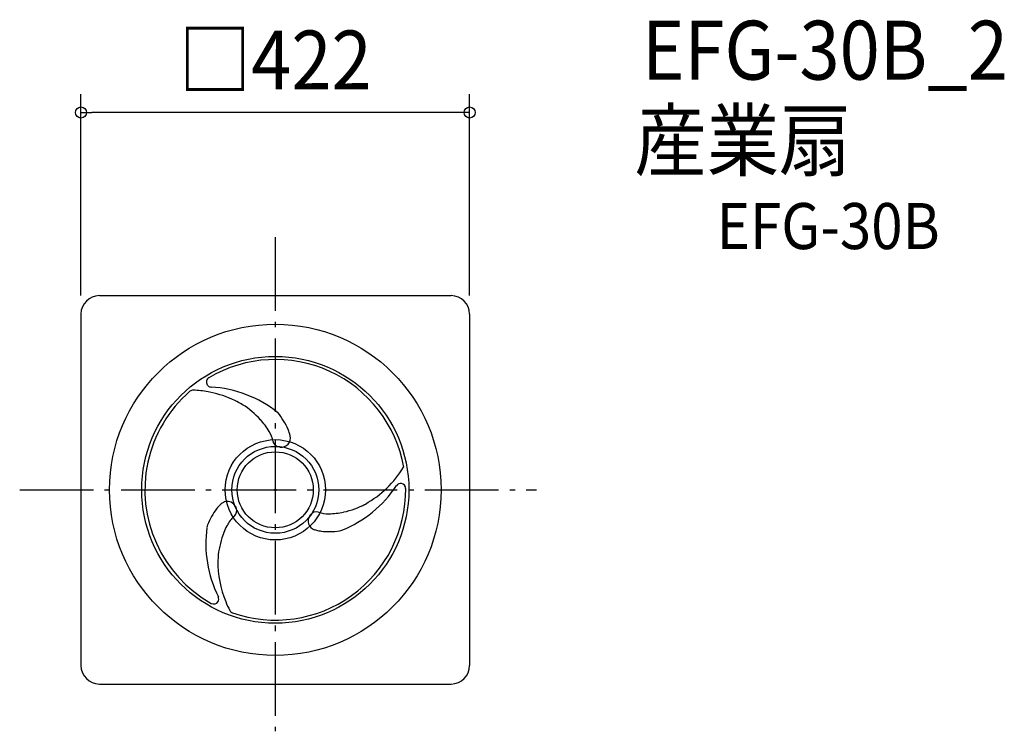
# Model space of a CAD drawing. Extents: x -277 to 791, y -262 to 511.
import ezdxf
from ezdxf.enums import TextEntityAlignment as Align

# ---------------------------------------------------------------- set-up
doc = ezdxf.new("R2010")
doc.units = 0
doc.header["$LTSCALE"] = 20
doc.header["$PDMODE"] = 3
doc.header["$PDSIZE"] = -2
doc.linetypes.add('DASHDOT', pattern=[5.5, 4, -0.6, 0.3, -0.6])
doc.layers.get('DEFPOINTS').update_dxf_attribs({"linetype": 'CONTINUOUS'})
for name, color, linetype in [('ARRANGE', 1, 'CONTINUOUS'), ('BASIS', 6, 'DASHDOT'), ('DETAIL', 5, 'CONTINUOUS'), ('ETC', 61, 'CONTINUOUS'), ('OUTLINE', 3, 'CONTINUOUS'), ('SIZE', 30, 'CONTINUOUS')]:
    doc.layers.add(name, color=color, linetype=linetype)
doc.styles.get("Standard").update_dxf_attribs({"font": 'SIMPLEX.shx', "width": 0.9, "height": 64, "bigfont": 'BIGFONT.shx'})

msp = doc.modelspace()

# ---------------------------------------------------------------- linework, layer by layer
at = {"layer": 'ARRANGE', "color": 1, "linetype": 'CONTINUOUS'}
msp.add_circle((0, 0), 54.5, dxfattribs=at)
msp.add_point((0, 0), dxfattribs=at)
at = {"layer": 'BASIS', "color": 6, "linetype": 'DASHDOT'}
for p, q in [((0, 274.6), (0, -262.4)), ((-277.5, 0), (283.5, 0))]:
    msp.add_line(p, q, dxfattribs=at)
at = {"layer": 'DEFPOINTS', "color": 30, "linetype": 'CONTINUOUS'}
msp.add_point((-211, 410), dxfattribs=at)
at = {"layer": 'DETAIL', "color": 5, "linetype": 'CONTINUOUS'}
for p, q in [((-191, 211), (191, 211)), ((-211, 191), (-211, -191)), ((211, 191), (211, -191)), ((-2.3, 52.3), (-2.3, 52)), ((-191, -211), (191, -211))]:
    msp.add_line(p, q, dxfattribs=at)
for radius in [180, 145, 47.2, 41.3]:
    msp.add_circle((0, 0), radius, dxfattribs=at)
for centre, radius, start, end in [((-191, 191), 20, 90, 180), ((191, 191), 20, 0, 90), ((0, 0), 141.6, 10, 120.6354), ((-69.4, 117.1), 5.45, 130.2263, 224.4293), ((-69.4, 117.1), 5.45, 120.6354, 127.8781), ((0, 0), 141.6, 130.8709, 167.8201), ((-89.1, 102.9), 5.45, 87.5169, 130.8709), ((-93.8, -5.9), 114.3, 79.463, 87.5169), ((-69.4, 117.1), 5.45, 229.7737, 266.5488), ((-77.5, -17), 128.9, 51.434, 86.5488), ((-93.8, -5.9), 114.3, 66.3462, 79.463), ((-93.8, -5.9), 114.3, 59.358, 66.3462), ((-84.5, 14.7), 91.9, 42.0211, 57.7993), ((-74, 23.3), 78.4, 30.8504, 42.5382), ((-77.5, -17), 128.9, 52.047, 52.1651), ((-4.9, 76.1), 10.9, 37.4222, 52.047), ((-64, 30.8), 85.4, 24.0632, 38.3705), ((-43.3, 43.9), 61.2, 13.869, 20.7648), ((-37, 45.4), 35.3, 11.883, 30.8302), ((6.6, 56.2), 9.8, 263.2834, 13.869), ((5, 54.2), 7.62, 191.883, 209.2286), ((5, 54.2), 7.62, 209.2286, 264.7113), ((0, 0), 46.8, 83.3385, 84.7113), ((0, 0), 141.6, 167.8201, 240.6354), ((41.8, 84.2), 114.3, 299.358, 328.6004), ((0, 0), 141.6, 250.8709, 0.6354), ((24, 75.6), 128.9, 292.047, 326.5488), ((136.1, 1.5), 5.45, 78.3731, 146.5488), ((136.1, 1.5), 5.45, 0.6354, 78.3731), ((5.3, -70.8), 85.4, 144.0632, 157.4222), ((-16.4, -59.4), 61.2, 133.869, 140.7648), ((-52, -22.4), 9.8, 65.2694, 133.869), ((-52, -22.4), 9.8, 23.2834, 65.2694), ((-49.5, -22.8), 7.62, 311.883, 24.7113), ((0, 0), 46.8, 203.2834, 204.7113), ((55, 65.8), 91.9, 282.0211, 297.7993), ((55, 65.8), 91.9, 295.2351, 297.7993), ((-20.8, -54.7), 35.3, 131.883, 140.173), ((45.4, -33.9), 9.8, 143.2834, 253.869), ((0, 0), 46.8, 323.2834, 324.7113), ((44.4, -31.5), 7.62, 71.883, 144.7113), ((57.8, 9.3), 35.3, 251.883, 270.8302), ((57.1, 52.4), 78.4, 270.8504, 282.5382), ((53.5, -58.6), 128.9, 172.047, 206.5488), ((-63.5, -42.2), 10.9, 157.4222, 172.047), ((16.8, -75.7), 78.4, 150.8504, 162.5382), ((-20.8, -54.7), 35.3, 140.173, 150.8302), ((29.5, -80.5), 91.9, 162.0211, 177.7993), ((59.7, 15.5), 61.2, 253.869, 255.7886), ((59.7, 15.5), 61.2, 255.7886, 260.7648), ((58.7, 40), 85.4, 264.0632, 277.4222), ((68.3, -33.8), 10.9, 277.4222, 292.047), ((52, -78.3), 114.3, 179.358, 202.1587), ((-66.8, -118.6), 5.45, 329.198, 26.5488), ((-66.8, -118.6), 5.45, 240.6354, 329.198), ((52, -78.3), 114.3, 202.1587, 207.5169), ((-44.6, -128.6), 5.45, 207.5169, 250.8709), ((-191, -191), 20, 180, 270), ((191, -191), 20, 270, 0)]:
    msp.add_arc(centre, radius, start, end, dxfattribs=at)
at = {"layer": 'OUTLINE', "color": 3, "linetype": 'CONTINUOUS'}
for p, q in [((-191, 211), (191, 211)), ((-211, 191), (-211, -191)), ((211, 191), (211, -191)), ((-191, -211), (191, -211))]:
    msp.add_line(p, q, dxfattribs=at)
for centre, start, end in [((-191, 191), 90, 180), ((191, 191), 0, 90), ((-191, -191), 180, 270), ((191, -191), 270, 0)]:
    msp.add_arc(centre, 20, start, end, dxfattribs=at)
at = {"layer": 'SIZE', "color": 30, "linetype": 'CONTINUOUS'}
for p, q in [((-211, 211), (-211, 430)), ((211, 211), (211, 430)), ((-211, 410), (-199, 410)), ((199, 410), (-199, 410)), ((211, 410), (199, 410))]:
    msp.add_line(p, q, dxfattribs=at)
for centre in [(-211, 410), (211, 410)]:
    msp.add_circle(centre, 6, dxfattribs=at)

# ---------------------------------------------------------------- texts
at = {"layer": 'ETC', "color": 61, "linetype": 'CONTINUOUS', "width": 0.9}
for s, height, p in [('EFG-30B_2', 64, (398, 445.7)), ('産業扇', 64, (389.9, 347.7)), ('EFG-30B', 50, (479.3, 261.6))]:
    msp.add_text(s, height=height, dxfattribs=at).set_placement(p)
at = {"layer": 'SIZE', "color": 30, "linetype": 'CONTINUOUS', "width": 0.9}
msp.add_text('□422', height=64, dxfattribs=at).set_placement((0, 435), align=Align.CENTER)

doc.saveas('drawing.dxf')
